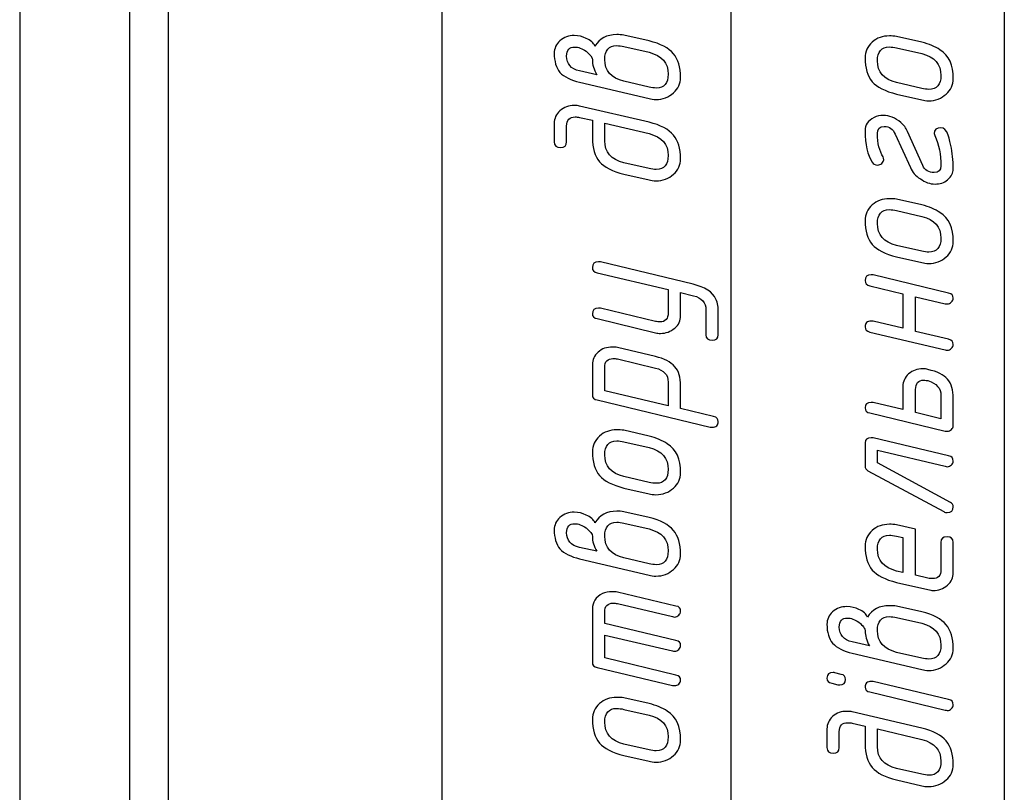
# Model space of a CAD drawing. Units: millimetres. Extents: x 17 to 223, y 14 to 281.
# Drawn here: x 183 to 194, y 139 to 148 of the extents above; entities that cross this region are included whole.
import ezdxf

# ---------------------------------------------------------------- set-up
doc = ezdxf.new("R2010")
doc.units = ezdxf.units.MM
doc.layers.get('0').update_dxf_attribs({"linetype": 'CONTINUOUS'})

msp = doc.modelspace()

# ---------------------------------------------------------------- linework, layer by layer
at = {"color": 0}
for p, q in [((184.763, 80.4527), (184.763, 163.573)), ((187.926, 129.509), (187.926, 163.573)), ((194.423, 161.55), (194.423, 130.679)), ((183.043, 161.137), (183.043, 129.509)), ((184.317, 129.509), (184.317, 161.137)), ((191.261, 159.934), (191.261, 130.679)), ((190.318, 147.607), (190.026, 147.673)), ((193.47, 147.592), (193.178, 147.658)), ((190.026, 147.541), (190.318, 147.475)), ((193.178, 147.526), (193.47, 147.46)), ((189.712, 147.216), (189.513, 147.26)), ((190.538, 147.221), (190.538, 147.221)), ((193.69, 147.206), (193.69, 147.206)), ((189.513, 147.128), (190.318, 146.94)), ((190.318, 147.072), (190.026, 147.139)), ((193.47, 147.057), (193.178, 147.124)), ((193.178, 146.991), (193.47, 146.925)), ((189.453, 146.859), (189.453, 146.859)), ((190.318, 146.666), (189.513, 146.853)), ((193.547, 146.914), (193.547, 146.914)), ((189.513, 146.721), (189.662, 146.688)), ((189.221, 146.655), (189.221, 146.44)), ((189.364, 146.44), (189.364, 146.622)), ((189.662, 146.688), (189.662, 146.484)), ((189.805, 146.451), (189.805, 146.655)), ((189.805, 146.655), (190.318, 146.534)), ((193.161, 146.529), (193.337, 146.144)), ((193.481, 146.166), (193.304, 146.557)), ((193.773, 146.518), (193.773, 146.518)), ((190.538, 146.28), (190.538, 146.28)), ((190.318, 146.131), (190.026, 146.197)), ((190.026, 146.065), (190.318, 145.999)), ((193.47, 145.71), (193.178, 145.776)), ((193.178, 145.644), (193.47, 145.577)), ((193.69, 145.324), (193.69, 145.324)), ((193.47, 145.175), (193.178, 145.241)), ((193.178, 145.109), (193.47, 145.043)), ((190.825, 144.792), (189.756, 145.051)), ((193.547, 145.032), (193.547, 145.032)), ((189.717, 144.924), (190.538, 144.731)), ((193.778, 144.691), (192.907, 144.901)), ((192.869, 144.774), (193.249, 144.68)), ((190.538, 144.731), (190.538, 144.461)), ((190.682, 144.428), (190.682, 144.698)), ((190.682, 144.698), (190.831, 144.66)), ((193.249, 144.68), (193.249, 144.283)), ((193.398, 144.245), (193.398, 144.647)), ((193.398, 144.647), (193.74, 144.564)), ((190.39, 144.362), (189.756, 144.516)), ((190.974, 144.494), (190.974, 144.207)), ((190.974, 144.494), (190.974, 144.494)), ((191.117, 144.207), (191.117, 144.461)), ((189.717, 144.395), (190.39, 144.23)), ((193.249, 144.283), (192.907, 144.366)), ((192.869, 144.239), (193.74, 144.035)), ((193.778, 144.157), (193.398, 144.245)), ((190.39, 143.956), (189.954, 144.06)), ((189.662, 143.862), (189.662, 143.515)), ((189.954, 143.928), (190.39, 143.823)), ((189.805, 143.559), (189.805, 143.829)), ((190.538, 143.658), (190.538, 143.388)), ((190.682, 143.354), (190.682, 143.619)), ((193.492, 143.684), (193.492, 143.684)), ((190.538, 143.388), (189.805, 143.559)), ((193.249, 143.612), (193.249, 143.342)), ((193.398, 143.309), (193.398, 143.574)), ((193.69, 143.508), (193.69, 143.237)), ((189.717, 143.454), (191.024, 143.14)), ((193.249, 143.342), (192.907, 143.425)), ((193.833, 143.155), (193.833, 143.474)), ((191.062, 143.261), (190.682, 143.354)), ((192.869, 143.304), (193.74, 143.094)), ((193.69, 143.237), (193.398, 143.309)), ((190.318, 143.036), (190.026, 143.103)), ((190.026, 142.97), (190.318, 142.904)), ((192.814, 142.958), (192.814, 142.693)), ((193.778, 142.809), (192.907, 143.018)), ((192.957, 142.726), (192.957, 142.875)), ((192.957, 142.875), (193.74, 142.688)), ((193.8, 142.269), (192.957, 142.726)), ((190.538, 142.65), (190.538, 142.65)), ((192.847, 142.633), (193.723, 142.164)), ((190.318, 142.501), (190.026, 142.568)), ((190.026, 142.435), (190.318, 142.369)), ((190.395, 142.358), (190.395, 142.358)), ((190.318, 142.095), (190.026, 142.161)), ((190.026, 142.029), (190.318, 141.963)), ((193.095, 142.016), (193.095, 142.016)), ((193.398, 141.961), (193.178, 142.011)), ((193.398, 141.427), (193.398, 141.961)), ((193.178, 141.879), (193.249, 141.862)), ((193.249, 141.862), (193.249, 141.46)), ((193.69, 141.807), (193.69, 141.493)), ((193.833, 141.454), (193.833, 141.807)), ((189.712, 141.704), (189.513, 141.748)), ((190.538, 141.709), (190.538, 141.709)), ((189.513, 141.616), (190.318, 141.428)), ((190.318, 141.56), (190.026, 141.627)), ((193.249, 141.46), (193.178, 141.476)), ((193.178, 141.344), (193.541, 141.261)), ((193.541, 141.394), (193.398, 141.427)), ((190.627, 141.071), (189.954, 141.231)), ((189.662, 141.038), (189.662, 140.421)), ((189.805, 140.867), (189.805, 141)), ((189.954, 141.099), (190.588, 140.95)), ((193.47, 141.004), (193.178, 141.07)), ((193.178, 140.938), (193.47, 140.871)), ((190.627, 140.674), (189.805, 140.867)), ((189.805, 140.47), (189.805, 140.735)), ((189.805, 140.735), (190.588, 140.553)), ((192.863, 140.612), (192.665, 140.656)), ((193.69, 140.618), (193.69, 140.618)), ((190.627, 140.272), (189.805, 140.47)), ((192.665, 140.524), (193.47, 140.337)), ((193.47, 140.469), (193.178, 140.535)), ((189.717, 140.36), (190.588, 140.151)), ((192.538, 140.281), (192.466, 140.298)), ((192.428, 140.177), (192.5, 140.16)), ((192.521, 140.16), (192.521, 140.16)), ((193.778, 139.989), (192.907, 140.199)), ((190.318, 139.943), (190.026, 140.009)), ((192.869, 140.077), (193.74, 139.868)), ((190.026, 139.876), (190.318, 139.81)), ((192.604, 139.853), (192.604, 139.853)), ((193.47, 139.66), (192.665, 139.847)), ((192.373, 139.649), (192.373, 139.434)), ((192.665, 139.715), (192.814, 139.682)), ((192.814, 139.682), (192.814, 139.478)), ((192.957, 139.445), (192.957, 139.649)), ((192.957, 139.649), (193.47, 139.528)), ((190.538, 139.557), (190.538, 139.557)), ((192.516, 139.434), (192.516, 139.616)), ((190.318, 139.408), (190.026, 139.474)), ((190.026, 139.342), (190.318, 139.276)), ((190.395, 139.265), (190.395, 139.265)), ((193.47, 139.125), (193.178, 139.192)), ((193.69, 139.274), (193.69, 139.274)), ((193.178, 139.059), (193.47, 138.993))]:
    msp.add_line(p, q, dxfattribs=at)
for points in [[(189.287, 147.607), (189.243, 147.569), (189.221, 147.519), (189.221, 147.464)], [(189.453, 147.668), (189.387, 147.668), (189.337, 147.651), (189.287, 147.607)], [(189.591, 147.635), (189.546, 147.657), (189.502, 147.668), (189.453, 147.668)], [(189.69, 147.546), (189.679, 147.585), (189.64, 147.613), (189.591, 147.635)], [(189.943, 147.679), (189.828, 147.679), (189.745, 147.635), (189.69, 147.546)], [(190.026, 147.673), (189.998, 147.679), (189.971, 147.679), (189.943, 147.679)], [(190.599, 147.458), (190.544, 147.525), (190.45, 147.574), (190.318, 147.607)], [(193.095, 147.664), (193.018, 147.664), (192.951, 147.642), (192.896, 147.592)], [(193.178, 147.658), (193.15, 147.664), (193.123, 147.664), (193.095, 147.664)], [(189.364, 147.431), (189.364, 147.502), (189.398, 147.536), (189.458, 147.536)], [(189.458, 147.536), (189.502, 147.536), (189.541, 147.519), (189.591, 147.486)], [(189.591, 147.486), (189.64, 147.447), (189.662, 147.414), (189.662, 147.387)], [(189.805, 147.392), (189.805, 147.497), (189.849, 147.552), (189.943, 147.552)], [(189.943, 147.552), (189.971, 147.552), (189.998, 147.546), (190.026, 147.541)], [(192.896, 147.592), (192.841, 147.542), (192.814, 147.482), (192.814, 147.41)], [(192.957, 147.377), (192.957, 147.482), (193.001, 147.537), (193.095, 147.537)], [(193.095, 147.537), (193.123, 147.537), (193.15, 147.531), (193.178, 147.526)], [(193.679, 147.504), (193.624, 147.542), (193.552, 147.57), (193.47, 147.592)], [(193.833, 147.168), (193.833, 147.327), (193.784, 147.438), (193.679, 147.504)], [(189.221, 147.464), (189.221, 147.37), (189.243, 147.298), (189.287, 147.243)], [(189.513, 147.26), (189.414, 147.282), (189.364, 147.343), (189.364, 147.431)], [(189.662, 147.387), (189.662, 147.332), (189.679, 147.277), (189.712, 147.216)], [(190.026, 147.139), (189.877, 147.177), (189.805, 147.26), (189.805, 147.392)], [(190.318, 147.475), (190.467, 147.436), (190.538, 147.354), (190.538, 147.221)], [(190.682, 147.183), (190.682, 147.304), (190.655, 147.392), (190.599, 147.458)], [(192.814, 147.41), (192.814, 147.294), (192.841, 147.201), (192.896, 147.134)], [(193.178, 147.124), (193.029, 147.162), (192.957, 147.245), (192.957, 147.377)], [(193.47, 147.46), (193.619, 147.421), (193.69, 147.338), (193.69, 147.206)], [(189.287, 147.243), (189.337, 147.188), (189.414, 147.155), (189.513, 147.128)], [(190.538, 147.221), (190.538, 147.116), (190.489, 147.061), (190.401, 147.061)], [(190.599, 147.006), (190.655, 147.05), (190.682, 147.116), (190.682, 147.183)], [(193.69, 147.206), (193.69, 147.101), (193.64, 147.046), (193.552, 147.046)], [(193.751, 146.991), (193.806, 147.035), (193.833, 147.101), (193.833, 147.168)], [(190.401, 147.061), (190.373, 147.061), (190.346, 147.067), (190.318, 147.072)], [(192.896, 147.134), (192.951, 147.074), (193.045, 147.024), (193.178, 146.991)], [(193.552, 147.046), (193.525, 147.046), (193.497, 147.052), (193.47, 147.057)], [(190.318, 146.94), (190.34, 146.935), (190.368, 146.929), (190.395, 146.929)], [(190.395, 146.929), (190.478, 146.929), (190.544, 146.957), (190.599, 147.006)], [(193.47, 146.925), (193.492, 146.92), (193.519, 146.914), (193.547, 146.914)], [(193.547, 146.914), (193.629, 146.914), (193.696, 146.941), (193.751, 146.991)], [(189.453, 146.859), (189.387, 146.859), (189.337, 146.842), (189.287, 146.798)], [(189.513, 146.853), (189.497, 146.859), (189.475, 146.859), (189.453, 146.859)], [(189.287, 146.798), (189.243, 146.76), (189.221, 146.71), (189.221, 146.655)], [(189.364, 146.622), (189.364, 146.693), (189.398, 146.727), (189.464, 146.727)], [(189.464, 146.727), (189.475, 146.727), (189.497, 146.727), (189.513, 146.721)], [(192.918, 146.722), (192.847, 146.684), (192.814, 146.634), (192.814, 146.568)], [(193.023, 146.745), (192.99, 146.745), (192.951, 146.739), (192.918, 146.722)], [(193.227, 146.662), (193.161, 146.717), (193.095, 146.745), (193.023, 146.745)], [(190.599, 146.517), (190.544, 146.583), (190.45, 146.633), (190.318, 146.666)], [(192.957, 146.535), (192.957, 146.59), (192.985, 146.618), (193.034, 146.618)], [(193.034, 146.618), (193.095, 146.618), (193.139, 146.585), (193.161, 146.529)], [(193.304, 146.557), (193.288, 146.601), (193.26, 146.634), (193.227, 146.662)], [(193.69, 146.601), (193.64, 146.601), (193.613, 146.579), (193.613, 146.535)], [(193.773, 146.518), (193.756, 146.574), (193.723, 146.601), (193.69, 146.601)], [(189.662, 146.484), (189.662, 146.368), (189.69, 146.275), (189.745, 146.208)], [(190.318, 146.534), (190.467, 146.495), (190.538, 146.412), (190.538, 146.28)], [(190.682, 146.242), (190.682, 146.363), (190.655, 146.451), (190.599, 146.517)], [(192.814, 146.568), (192.814, 146.408), (192.841, 146.287), (192.896, 146.205)], [(193.023, 146.265), (192.979, 146.331), (192.957, 146.419), (192.957, 146.535)], [(193.613, 146.535), (193.613, 146.529), (193.619, 146.524), (193.619, 146.513)], [(193.619, 146.513), (193.668, 146.408), (193.69, 146.293), (193.69, 146.16)], [(193.806, 146.397), (193.789, 146.469), (193.778, 146.508), (193.773, 146.518)], [(189.221, 146.44), (189.221, 146.396), (189.249, 146.374), (189.293, 146.374)], [(189.293, 146.374), (189.343, 146.374), (189.364, 146.396), (189.364, 146.44)], [(190.026, 146.197), (189.877, 146.236), (189.805, 146.319), (189.805, 146.451)], [(193.833, 146.127), (193.833, 146.226), (193.822, 146.315), (193.806, 146.397)], [(190.538, 146.28), (190.538, 146.175), (190.489, 146.12), (190.401, 146.12)], [(190.599, 146.065), (190.655, 146.109), (190.682, 146.175), (190.682, 146.242)], [(193.029, 146.232), (193.029, 146.243), (193.029, 146.254), (193.023, 146.265)], [(189.745, 146.208), (189.8, 146.148), (189.894, 146.098), (190.026, 146.065)], [(190.401, 146.12), (190.373, 146.12), (190.346, 146.126), (190.318, 146.131)], [(192.896, 146.205), (192.907, 146.182), (192.93, 146.171), (192.957, 146.171)], [(192.957, 146.171), (192.979, 146.171), (192.996, 146.177), (193.006, 146.188)], [(193.006, 146.188), (193.023, 146.205), (193.029, 146.215), (193.029, 146.232)], [(193.337, 146.144), (193.359, 146.088), (193.398, 146.044), (193.453, 146.012)], [(193.613, 146.083), (193.552, 146.083), (193.503, 146.111), (193.481, 146.166)], [(193.69, 146.16), (193.69, 146.111), (193.663, 146.083), (193.613, 146.083)], [(193.767, 146), (193.812, 146.039), (193.833, 146.078), (193.833, 146.127)], [(190.395, 145.988), (190.478, 145.988), (190.544, 146.015), (190.599, 146.065)], [(193.453, 146.012), (193.503, 145.973), (193.564, 145.951), (193.624, 145.951)], [(190.318, 145.999), (190.34, 145.994), (190.368, 145.988), (190.395, 145.988)], [(193.624, 145.951), (193.679, 145.951), (193.729, 145.967), (193.767, 146)], [(193.095, 145.781), (193.018, 145.781), (192.951, 145.759), (192.896, 145.71)], [(193.178, 145.776), (193.15, 145.781), (193.123, 145.781), (193.095, 145.781)], [(192.896, 145.71), (192.841, 145.66), (192.814, 145.6), (192.814, 145.528)], [(193.679, 145.621), (193.624, 145.66), (193.552, 145.688), (193.47, 145.71)], [(192.957, 145.495), (192.957, 145.6), (193.001, 145.655), (193.095, 145.655)], [(193.095, 145.655), (193.123, 145.655), (193.15, 145.649), (193.178, 145.644)], [(193.47, 145.577), (193.619, 145.539), (193.69, 145.456), (193.69, 145.324)], [(193.833, 145.285), (193.833, 145.445), (193.784, 145.555), (193.679, 145.621)], [(192.814, 145.528), (192.814, 145.412), (192.841, 145.318), (192.896, 145.252)], [(193.178, 145.241), (193.029, 145.28), (192.957, 145.362), (192.957, 145.495)], [(193.69, 145.324), (193.69, 145.219), (193.64, 145.164), (193.552, 145.164)], [(192.896, 145.252), (192.951, 145.191), (193.045, 145.142), (193.178, 145.109)], [(193.751, 145.109), (193.806, 145.153), (193.833, 145.219), (193.833, 145.285)], [(193.552, 145.164), (193.525, 145.164), (193.497, 145.169), (193.47, 145.175)], [(193.547, 145.032), (193.629, 145.032), (193.696, 145.059), (193.751, 145.109)], [(189.734, 145.051), (189.684, 145.051), (189.662, 145.029), (189.662, 144.985)], [(189.662, 144.985), (189.662, 144.952), (189.679, 144.935), (189.717, 144.924)], [(189.756, 145.051), (189.75, 145.051), (189.739, 145.051), (189.734, 145.051)], [(193.47, 145.043), (193.492, 145.037), (193.519, 145.032), (193.547, 145.032)], [(192.885, 144.901), (192.836, 144.901), (192.814, 144.879), (192.814, 144.835)], [(192.907, 144.901), (192.902, 144.901), (192.896, 144.901), (192.885, 144.901)], [(191.09, 144.621), (191.051, 144.704), (190.963, 144.759), (190.825, 144.792)], [(192.814, 144.835), (192.814, 144.802), (192.83, 144.785), (192.869, 144.774)], [(190.831, 144.66), (190.924, 144.637), (190.974, 144.582), (190.974, 144.494)], [(193.833, 144.631), (193.833, 144.664), (193.817, 144.68), (193.778, 144.691)], [(191.117, 144.461), (191.117, 144.522), (191.112, 144.577), (191.09, 144.621)], [(193.74, 144.564), (193.751, 144.564), (193.756, 144.564), (193.762, 144.564)], [(193.762, 144.564), (193.784, 144.564), (193.795, 144.57), (193.812, 144.587)], [(193.812, 144.587), (193.828, 144.598), (193.833, 144.614), (193.833, 144.631)], [(189.734, 144.516), (189.684, 144.516), (189.662, 144.494), (189.662, 144.45)], [(189.662, 144.45), (189.662, 144.423), (189.679, 144.4), (189.717, 144.395)], [(189.756, 144.516), (189.745, 144.516), (189.739, 144.516), (189.734, 144.516)], [(190.538, 144.461), (190.538, 144.395), (190.506, 144.356), (190.445, 144.356)], [(190.616, 144.285), (190.66, 144.323), (190.682, 144.373), (190.682, 144.428)], [(190.445, 144.356), (190.428, 144.356), (190.406, 144.362), (190.39, 144.362)], [(192.83, 144.35), (192.819, 144.333), (192.814, 144.322), (192.814, 144.3)], [(192.814, 144.3), (192.814, 144.267), (192.83, 144.25), (192.869, 144.239)], [(192.88, 144.366), (192.863, 144.366), (192.847, 144.361), (192.83, 144.35)], [(192.907, 144.366), (192.896, 144.366), (192.891, 144.366), (192.88, 144.366)], [(190.39, 144.23), (190.412, 144.224), (190.428, 144.224), (190.45, 144.224)], [(190.45, 144.224), (190.511, 144.224), (190.566, 144.246), (190.616, 144.285)], [(190.974, 144.207), (190.974, 144.169), (191.002, 144.147), (191.046, 144.147)], [(191.046, 144.147), (191.095, 144.147), (191.117, 144.169), (191.117, 144.207)], [(193.833, 144.096), (193.833, 144.129), (193.817, 144.146), (193.778, 144.157)], [(193.812, 144.052), (193.828, 144.063), (193.833, 144.079), (193.833, 144.096)], [(189.728, 144.005), (189.684, 143.966), (189.662, 143.922), (189.662, 143.862)], [(189.894, 144.066), (189.828, 144.066), (189.773, 144.049), (189.728, 144.005)], [(189.954, 144.06), (189.932, 144.066), (189.916, 144.066), (189.894, 144.066)], [(193.74, 144.035), (193.751, 144.03), (193.756, 144.03), (193.762, 144.03)], [(193.762, 144.03), (193.784, 144.03), (193.795, 144.035), (193.812, 144.052)], [(189.805, 143.829), (189.805, 143.9), (189.839, 143.933), (189.899, 143.933)], [(189.899, 143.933), (189.916, 143.933), (189.932, 143.933), (189.954, 143.928)], [(190.616, 143.839), (190.566, 143.895), (190.494, 143.933), (190.39, 143.956)], [(190.39, 143.823), (190.489, 143.801), (190.538, 143.746), (190.538, 143.658)], [(190.682, 143.619), (190.682, 143.713), (190.66, 143.79), (190.616, 143.839)], [(193.315, 143.756), (193.277, 143.717), (193.249, 143.667), (193.249, 143.612)], [(193.481, 143.816), (193.415, 143.816), (193.365, 143.794), (193.315, 143.756)], [(193.541, 143.805), (193.525, 143.811), (193.503, 143.816), (193.481, 143.816)], [(193.767, 143.695), (193.723, 143.745), (193.646, 143.783), (193.541, 143.805)], [(193.398, 143.574), (193.398, 143.645), (193.426, 143.684), (193.492, 143.684)], [(193.492, 143.684), (193.508, 143.684), (193.53, 143.678), (193.541, 143.678)], [(193.541, 143.678), (193.64, 143.645), (193.69, 143.59), (193.69, 143.508)], [(193.833, 143.474), (193.833, 143.568), (193.812, 143.64), (193.767, 143.695)], [(189.662, 143.515), (189.662, 143.481), (189.679, 143.459), (189.717, 143.454)], [(192.885, 143.425), (192.836, 143.425), (192.814, 143.408), (192.814, 143.364)], [(192.907, 143.425), (192.896, 143.425), (192.891, 143.425), (192.885, 143.425)], [(192.814, 143.364), (192.814, 143.331), (192.83, 143.309), (192.869, 143.304)], [(191.117, 143.206), (191.117, 143.233), (191.101, 143.255), (191.062, 143.261)], [(191.101, 143.156), (191.112, 143.173), (191.117, 143.184), (191.117, 143.206)], [(189.943, 143.108), (189.866, 143.108), (189.8, 143.086), (189.745, 143.036)], [(190.026, 143.103), (189.998, 143.108), (189.971, 143.108), (189.943, 143.108)], [(191.024, 143.14), (191.035, 143.14), (191.04, 143.14), (191.051, 143.14)], [(191.051, 143.14), (191.068, 143.14), (191.084, 143.145), (191.101, 143.156)], [(193.74, 143.094), (193.751, 143.094), (193.756, 143.094), (193.762, 143.094)], [(193.762, 143.094), (193.784, 143.094), (193.795, 143.1), (193.812, 143.111)], [(193.812, 143.111), (193.828, 143.127), (193.833, 143.138), (193.833, 143.155)], [(189.745, 143.036), (189.69, 142.986), (189.662, 142.926), (189.662, 142.854)], [(189.805, 142.821), (189.805, 142.926), (189.849, 142.981), (189.943, 142.981)], [(189.943, 142.981), (189.971, 142.981), (189.998, 142.976), (190.026, 142.97)], [(190.528, 142.948), (190.472, 142.986), (190.401, 143.014), (190.318, 143.036)], [(190.682, 142.612), (190.682, 142.772), (190.632, 142.882), (190.528, 142.948)], [(192.885, 143.018), (192.836, 143.018), (192.814, 142.996), (192.814, 142.958)], [(192.907, 143.018), (192.902, 143.018), (192.896, 143.018), (192.885, 143.018)], [(189.662, 142.854), (189.662, 142.738), (189.69, 142.645), (189.745, 142.579)], [(190.026, 142.568), (189.877, 142.606), (189.805, 142.689), (189.805, 142.821)], [(190.318, 142.904), (190.467, 142.865), (190.538, 142.783), (190.538, 142.65)], [(193.833, 142.748), (193.833, 142.781), (193.817, 142.803), (193.778, 142.809)], [(193.812, 142.704), (193.828, 142.715), (193.833, 142.732), (193.833, 142.748)], [(190.538, 142.65), (190.538, 142.546), (190.489, 142.49), (190.401, 142.49)], [(190.599, 142.435), (190.655, 142.48), (190.682, 142.546), (190.682, 142.612)], [(192.814, 142.693), (192.814, 142.665), (192.825, 142.649), (192.847, 142.633)], [(193.74, 142.688), (193.751, 142.682), (193.756, 142.682), (193.762, 142.682)], [(193.762, 142.682), (193.784, 142.682), (193.795, 142.693), (193.812, 142.704)], [(189.745, 142.579), (189.8, 142.518), (189.894, 142.469), (190.026, 142.435)], [(190.401, 142.49), (190.373, 142.49), (190.346, 142.496), (190.318, 142.501)], [(190.318, 142.369), (190.34, 142.364), (190.368, 142.358), (190.395, 142.358)], [(190.395, 142.358), (190.478, 142.358), (190.544, 142.386), (190.599, 142.435)], [(193.833, 142.219), (193.833, 142.241), (193.822, 142.258), (193.8, 142.269)], [(189.453, 142.156), (189.387, 142.156), (189.337, 142.139), (189.287, 142.095)], [(189.591, 142.123), (189.546, 142.145), (189.502, 142.156), (189.453, 142.156)], [(189.943, 142.167), (189.828, 142.167), (189.745, 142.123), (189.69, 142.034)], [(190.026, 142.161), (189.998, 142.167), (189.971, 142.167), (189.943, 142.167)], [(193.723, 142.164), (193.734, 142.153), (193.751, 142.153), (193.762, 142.153)], [(193.762, 142.153), (193.812, 142.153), (193.833, 142.175), (193.833, 142.219)], [(189.287, 142.095), (189.243, 142.057), (189.221, 142.007), (189.221, 141.952)], [(189.364, 141.919), (189.364, 141.99), (189.398, 142.023), (189.458, 142.023)], [(189.458, 142.023), (189.502, 142.023), (189.541, 142.007), (189.591, 141.974)], [(189.69, 142.034), (189.679, 142.073), (189.64, 142.101), (189.591, 142.123)], [(189.805, 141.88), (189.805, 141.985), (189.849, 142.04), (189.943, 142.04)], [(189.943, 142.04), (189.971, 142.04), (189.998, 142.034), (190.026, 142.029)], [(190.599, 141.946), (190.544, 142.012), (190.45, 142.062), (190.318, 142.095)], [(189.221, 141.952), (189.221, 141.858), (189.243, 141.786), (189.287, 141.731)], [(189.513, 141.748), (189.414, 141.77), (189.364, 141.83), (189.364, 141.919)], [(189.591, 141.974), (189.64, 141.935), (189.662, 141.902), (189.662, 141.875)], [(190.318, 141.963), (190.467, 141.924), (190.538, 141.841), (190.538, 141.709)], [(190.682, 141.671), (190.682, 141.792), (190.655, 141.88), (190.599, 141.946)], [(192.896, 141.945), (192.841, 141.895), (192.814, 141.835), (192.814, 141.763)], [(193.095, 142.016), (193.018, 142.016), (192.951, 141.994), (192.896, 141.945)], [(193.178, 142.011), (193.15, 142.016), (193.123, 142.016), (193.095, 142.016)], [(189.662, 141.875), (189.662, 141.819), (189.679, 141.764), (189.712, 141.704)], [(190.026, 141.627), (189.877, 141.665), (189.805, 141.748), (189.805, 141.88)], [(192.957, 141.73), (192.957, 141.835), (193.001, 141.89), (193.095, 141.89)], [(193.095, 141.89), (193.117, 141.89), (193.144, 141.884), (193.178, 141.879)], [(193.762, 141.873), (193.712, 141.873), (193.69, 141.851), (193.69, 141.807)], [(193.833, 141.807), (193.833, 141.851), (193.806, 141.873), (193.762, 141.873)], [(189.287, 141.731), (189.337, 141.676), (189.414, 141.643), (189.513, 141.616)], [(190.538, 141.709), (190.538, 141.604), (190.489, 141.549), (190.401, 141.549)], [(192.814, 141.763), (192.814, 141.647), (192.841, 141.553), (192.896, 141.487)], [(193.178, 141.476), (193.029, 141.515), (192.957, 141.598), (192.957, 141.73)], [(190.599, 141.494), (190.655, 141.538), (190.682, 141.604), (190.682, 141.671)], [(190.401, 141.549), (190.373, 141.549), (190.346, 141.555), (190.318, 141.56)], [(190.395, 141.417), (190.478, 141.417), (190.544, 141.444), (190.599, 141.494)], [(192.896, 141.487), (192.951, 141.427), (193.045, 141.377), (193.178, 141.344)], [(193.69, 141.493), (193.69, 141.421), (193.657, 141.388), (193.596, 141.388)], [(193.767, 141.311), (193.812, 141.355), (193.833, 141.399), (193.833, 141.454)], [(190.318, 141.428), (190.34, 141.423), (190.368, 141.417), (190.395, 141.417)], [(193.596, 141.388), (193.58, 141.388), (193.558, 141.388), (193.541, 141.394)], [(189.894, 141.236), (189.849, 141.236), (189.811, 141.231), (189.778, 141.214)], [(189.954, 141.231), (189.932, 141.236), (189.916, 141.236), (189.894, 141.236)], [(193.541, 141.261), (193.564, 141.256), (193.58, 141.25), (193.602, 141.25)], [(193.602, 141.25), (193.663, 141.25), (193.718, 141.272), (193.767, 141.311)], [(189.778, 141.214), (189.701, 141.176), (189.662, 141.115), (189.662, 141.038)], [(189.805, 141), (189.805, 141.071), (189.839, 141.104), (189.899, 141.104)], [(189.899, 141.104), (189.916, 141.104), (189.932, 141.104), (189.954, 141.099)], [(190.682, 141.011), (190.682, 141.044), (190.665, 141.066), (190.627, 141.071)], [(190.66, 140.966), (190.676, 140.977), (190.682, 140.994), (190.682, 141.011)], [(192.439, 141.004), (192.395, 140.965), (192.373, 140.915), (192.373, 140.86)], [(192.604, 141.064), (192.538, 141.064), (192.489, 141.048), (192.439, 141.004)], [(192.742, 141.031), (192.698, 141.053), (192.654, 141.064), (192.604, 141.064)], [(192.841, 140.943), (192.83, 140.982), (192.792, 141.009), (192.742, 141.031)], [(193.095, 141.075), (192.979, 141.075), (192.896, 141.031), (192.841, 140.943)], [(193.178, 141.07), (193.15, 141.075), (193.123, 141.075), (193.095, 141.075)], [(193.751, 140.855), (193.696, 140.921), (193.602, 140.971), (193.47, 141.004)], [(190.588, 140.95), (190.599, 140.95), (190.605, 140.944), (190.61, 140.944)], [(190.61, 140.944), (190.632, 140.944), (190.643, 140.956), (190.66, 140.966)], [(192.516, 140.827), (192.516, 140.899), (192.549, 140.932), (192.61, 140.932)], [(192.61, 140.932), (192.654, 140.932), (192.693, 140.915), (192.742, 140.883)], [(192.957, 140.789), (192.957, 140.893), (193.001, 140.948), (193.095, 140.948)], [(193.095, 140.948), (193.123, 140.948), (193.15, 140.943), (193.178, 140.938)], [(192.373, 140.86), (192.373, 140.766), (192.395, 140.695), (192.439, 140.64)], [(192.665, 140.656), (192.566, 140.678), (192.516, 140.739), (192.516, 140.827)], [(192.742, 140.883), (192.792, 140.844), (192.814, 140.811), (192.814, 140.783)], [(192.814, 140.783), (192.814, 140.728), (192.83, 140.673), (192.863, 140.612)], [(193.178, 140.535), (193.029, 140.574), (192.957, 140.656), (192.957, 140.789)], [(193.47, 140.871), (193.619, 140.833), (193.69, 140.75), (193.69, 140.618)], [(193.833, 140.579), (193.833, 140.7), (193.806, 140.789), (193.751, 140.855)], [(190.682, 140.614), (190.682, 140.647), (190.665, 140.663), (190.627, 140.674)], [(190.588, 140.553), (190.599, 140.547), (190.605, 140.547), (190.61, 140.547)], [(190.61, 140.547), (190.632, 140.547), (190.643, 140.553), (190.66, 140.57)], [(190.66, 140.57), (190.676, 140.581), (190.682, 140.597), (190.682, 140.614)], [(192.439, 140.64), (192.489, 140.585), (192.566, 140.552), (192.665, 140.524)], [(193.69, 140.618), (193.69, 140.513), (193.64, 140.458), (193.552, 140.458)], [(193.751, 140.403), (193.806, 140.447), (193.833, 140.513), (193.833, 140.579)], [(193.552, 140.458), (193.525, 140.458), (193.497, 140.463), (193.47, 140.469)], [(189.662, 140.421), (189.662, 140.388), (189.679, 140.366), (189.717, 140.36)], [(193.47, 140.337), (193.492, 140.331), (193.519, 140.325), (193.547, 140.325)], [(193.547, 140.325), (193.629, 140.325), (193.696, 140.353), (193.751, 140.403)], [(190.682, 140.211), (190.682, 140.244), (190.665, 140.266), (190.627, 140.272)], [(190.66, 140.167), (190.676, 140.184), (190.682, 140.195), (190.682, 140.211)], [(192.445, 140.304), (192.4, 140.304), (192.373, 140.281), (192.373, 140.237)], [(192.373, 140.237), (192.373, 140.204), (192.389, 140.188), (192.428, 140.177)], [(192.466, 140.298), (192.461, 140.304), (192.455, 140.304), (192.445, 140.304)], [(192.521, 140.16), (192.566, 140.16), (192.588, 140.177), (192.588, 140.221)], [(192.588, 140.221), (192.588, 140.254), (192.571, 140.276), (192.538, 140.281)], [(190.588, 140.151), (190.599, 140.151), (190.605, 140.151), (190.61, 140.151)], [(190.61, 140.151), (190.632, 140.151), (190.643, 140.156), (190.66, 140.167)], [(192.5, 140.16), (192.505, 140.16), (192.516, 140.16), (192.521, 140.16)], [(192.83, 140.182), (192.819, 140.166), (192.814, 140.155), (192.814, 140.133)], [(192.814, 140.133), (192.814, 140.105), (192.83, 140.083), (192.869, 140.077)], [(192.885, 140.199), (192.863, 140.199), (192.847, 140.193), (192.83, 140.182)], [(192.907, 140.199), (192.902, 140.199), (192.891, 140.199), (192.885, 140.199)], [(189.943, 140.014), (189.866, 140.014), (189.8, 139.992), (189.745, 139.943)], [(190.026, 140.009), (189.998, 140.014), (189.971, 140.014), (189.943, 140.014)], [(193.833, 139.929), (193.833, 139.962), (193.817, 139.984), (193.778, 139.989)], [(189.745, 139.943), (189.69, 139.893), (189.662, 139.832), (189.662, 139.761)], [(189.805, 139.728), (189.805, 139.832), (189.849, 139.887), (189.943, 139.887)], [(189.943, 139.887), (189.971, 139.887), (189.998, 139.882), (190.026, 139.876)], [(190.528, 139.855), (190.472, 139.893), (190.401, 139.92), (190.318, 139.943)], [(193.74, 139.868), (193.751, 139.868), (193.756, 139.863), (193.762, 139.863)], [(193.762, 139.863), (193.784, 139.863), (193.795, 139.868), (193.812, 139.885)], [(193.812, 139.885), (193.828, 139.896), (193.833, 139.912), (193.833, 139.929)], [(189.662, 139.761), (189.662, 139.645), (189.69, 139.551), (189.745, 139.485)], [(190.318, 139.81), (190.467, 139.772), (190.538, 139.689), (190.538, 139.557)], [(190.682, 139.518), (190.682, 139.678), (190.632, 139.788), (190.528, 139.855)], [(192.439, 139.792), (192.395, 139.754), (192.373, 139.704), (192.373, 139.649)], [(192.604, 139.853), (192.538, 139.853), (192.489, 139.837), (192.439, 139.792)], [(192.665, 139.847), (192.648, 139.853), (192.626, 139.853), (192.604, 139.853)], [(190.026, 139.474), (189.877, 139.513), (189.805, 139.595), (189.805, 139.728)], [(192.516, 139.616), (192.516, 139.688), (192.549, 139.721), (192.615, 139.721)], [(192.615, 139.721), (192.626, 139.721), (192.648, 139.721), (192.665, 139.715)], [(193.751, 139.511), (193.696, 139.577), (193.602, 139.627), (193.47, 139.66)], [(190.538, 139.557), (190.538, 139.452), (190.489, 139.397), (190.401, 139.397)], [(193.47, 139.528), (193.619, 139.489), (193.69, 139.406), (193.69, 139.274)], [(189.745, 139.485), (189.8, 139.424), (189.894, 139.375), (190.026, 139.342)], [(190.401, 139.397), (190.373, 139.397), (190.346, 139.402), (190.318, 139.408)], [(190.599, 139.342), (190.655, 139.386), (190.682, 139.452), (190.682, 139.518)], [(192.373, 139.434), (192.373, 139.39), (192.4, 139.368), (192.445, 139.368)], [(192.445, 139.368), (192.494, 139.368), (192.516, 139.39), (192.516, 139.434)], [(192.814, 139.478), (192.814, 139.362), (192.841, 139.269), (192.896, 139.203)], [(193.178, 139.192), (193.029, 139.23), (192.957, 139.313), (192.957, 139.445)], [(193.833, 139.236), (193.833, 139.357), (193.806, 139.445), (193.751, 139.511)], [(190.395, 139.265), (190.478, 139.265), (190.544, 139.292), (190.599, 139.342)], [(190.318, 139.276), (190.34, 139.27), (190.368, 139.265), (190.395, 139.265)], [(192.896, 139.203), (192.951, 139.142), (193.045, 139.092), (193.178, 139.059)], [(193.69, 139.274), (193.69, 139.169), (193.64, 139.114), (193.552, 139.114)], [(193.751, 139.059), (193.806, 139.103), (193.833, 139.169), (193.833, 139.236)], [(193.552, 139.114), (193.525, 139.114), (193.497, 139.12), (193.47, 139.125)], [(193.47, 138.993), (193.492, 138.987), (193.519, 138.982), (193.547, 138.982)], [(193.547, 138.982), (193.629, 138.982), (193.696, 139.01), (193.751, 139.059)]]:
    msp.add_open_spline(points, degree=3, dxfattribs=at)

doc.saveas('drawing.dxf')
